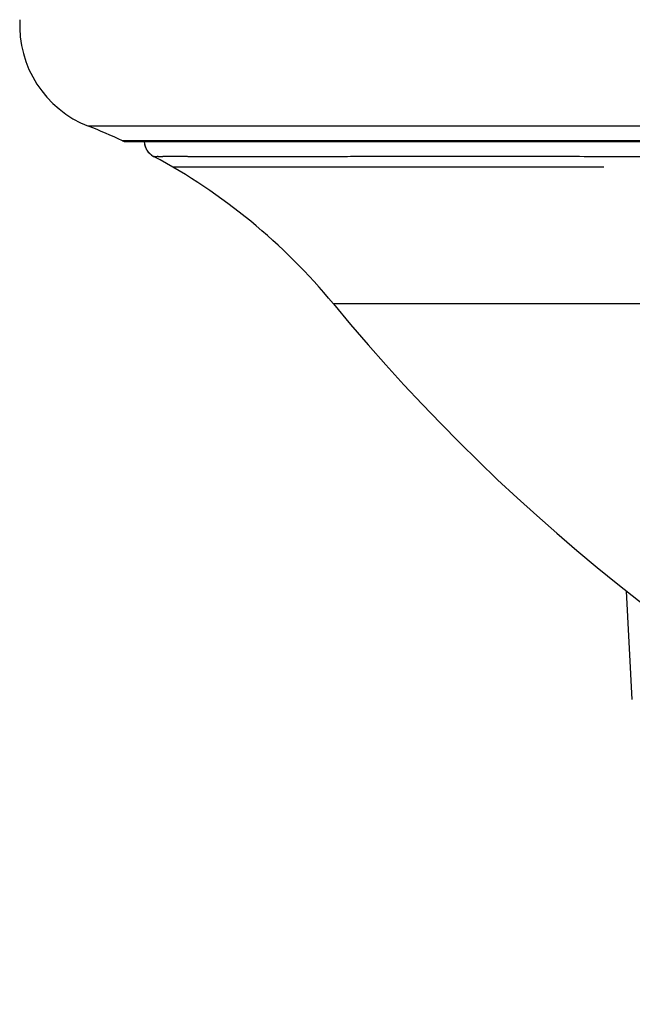
# Model space of a CAD drawing. Units: millimetres. Extents: x 100 to 1640, y 40 to 1148.
# Drawn here: x 459 to 469, y 262 to 278 of the extents above; entities that cross this region are included whole.
import ezdxf

# ---------------------------------------------------------------- set-up
doc = ezdxf.new("R2010")
doc.units = ezdxf.units.MM
doc.header["$LTSCALE"] = 92.4
doc.linetypes.add('PHANTOM', pattern=[0.8, 0.45, -0.05, 0.1, -0.05, 0.1, -0.05])
doc.layers.add('18_ALL_DETAIL_ITEMS', color=7, linetype='CONTINUOUS')

msp = doc.modelspace()

# ---------------------------------------------------------------- linework, layer by layer
at = {"layer": '18_ALL_DETAIL_ITEMS', "color": 7, "linetype": 'PHANTOM'}
for p, q in [((634.4099, 276.5488), (459.6611, 276.5488)), ((460.5819, 276.3072), (460.2267, 276.3072)), ((460.5876, 276.3072), (460.5819, 276.3072)), ((634.4259, 276.3072), (460.5874, 276.3072)), ((622.2377, 273.5937), (463.7366, 273.5937))]:
    msp.add_line(p, q, dxfattribs=at)
at = {"layer": '18_ALL_DETAIL_ITEMS', "color": 7, "linetype": 'CONTINUOUS'}
for p, q in [((460.2899, 276.2933), (460.5882, 276.2933)), ((460.2902, 276.2933), (634.5185, 276.2933)), ((460.5947, 276.2476), (460.5962, 276.241)), ((460.5962, 276.241), (460.5979, 276.2344)), ((460.5979, 276.2344), (460.5998, 276.2278)), ((460.5998, 276.2278), (460.6018, 276.2212)), ((460.6018, 276.2212), (460.604, 276.2146)), ((460.604, 276.2146), (460.6063, 276.2081)), ((460.6063, 276.2081), (460.6088, 276.2015)), ((460.6088, 276.2015), (460.6115, 276.195)), ((460.6115, 276.195), (460.6143, 276.1886)), ((460.6143, 276.1886), (460.6173, 276.1821)), ((460.6173, 276.1821), (460.6204, 276.1758)), ((460.6204, 276.1758), (460.6237, 276.1694)), ((460.6237, 276.1694), (460.6272, 276.1632)), ((460.6272, 276.1632), (460.6308, 276.157)), ((460.6308, 276.157), (460.6346, 276.151)), ((460.6346, 276.151), (460.6385, 276.145)), ((460.6385, 276.145), (460.6425, 276.1392)), ((460.6425, 276.1391), (460.6467, 276.1334)), ((460.6467, 276.1334), (460.651, 276.1278)), ((460.651, 276.1278), (460.6553, 276.1224)), ((460.6553, 276.1224), (460.6597, 276.1172)), ((460.6597, 276.1172), (460.6641, 276.1121)), ((460.6641, 276.1121), (460.6686, 276.1072)), ((460.6686, 276.1072), (460.6731, 276.1025)), ((460.6731, 276.1025), (460.6777, 276.0979)), ((460.6777, 276.0979), (460.6822, 276.0936)), ((460.6822, 276.0936), (460.6868, 276.0894)), ((460.6868, 276.0894), (460.6913, 276.0854)), ((460.6913, 276.0854), (460.6959, 276.0815)), ((460.6959, 276.0815), (460.7004, 276.0778)), ((460.7004, 276.0778), (460.7049, 276.0743)), ((460.7049, 276.0743), (460.7095, 276.0709)), ((460.7095, 276.0709), (460.714, 276.0676)), ((460.714, 276.0676), (460.7152, 276.0667)), ((463.21, 274.1839), (463.2172, 274.1765)), ((463.2182, 274.1755), (463.2389, 274.1539)), ((468.7119, 267.0119), (468.6174, 268.8148))]:
    msp.add_line(p, q, dxfattribs=at)
for centre, radius, start, end in [((460.3169, 278.2251), 1.8, 176.92982, 248.63331), ((456.0178, 267.2361), 10, 65.10903, 68.63344), ((460.2898, 276.4433), 0.15, 245.10881, 270.56197), ((460.8876, 276.3122), 0.3, 183.61306, 241.78422), ((456.0178, 267.2361), 10, 39.47627, 61.78417), ((464.6485, 275.5734), 2, 224.05497, 224.29948), ((488.4368, 293.9377), 31.9996, 219.47627, 270)]:
    msp.add_arc(centre, radius, start, end, dxfattribs=at)
at = {"layer": '18_ALL_DETAIL_ITEMS', "color": 7, "linetype": 'PHANTOM'}
for points, knots in [([(460.7457, 276.0478), (460.7465, 276.0476), (460.7498, 276.0482), (460.757, 276.0476), (460.7693, 276.0479), (460.7865, 276.0478), (460.809, 276.0479), (460.8494, 276.0478), (460.9135, 276.0479), (461.0071, 276.0479), (461.1234, 276.0479), (461.2632, 276.0479), (461.4273, 276.0478), (461.6163, 276.0478), (461.9206, 276.0478), (462.3696, 276.0478), (462.9948, 276.0478), (463.7399, 276.0478), (464.6115, 276.048), (465.6155, 276.0482), (466.7569, 276.0481), (468.0399, 276.0479), (469.4665, 276.047), (471.652, 276.0457), (474.7201, 276.0492), (478.7659, 276.0454), (482.42, 276.0482), (485.5344, 276.0477), (487.9859, 276.0477), (490.4975, 276.0477), (493.0586, 276.0477), (495.6597, 276.0484), (499.1861, 276.0508), (505.4489, 276.0533), (510.8334, 276.0479), (514.4378, 276.0478)], [0, 0, 0, 0, 0.0000447, 0.00018, 0.0004073, 0.0007287, 0.0011457, 0.0016601, 0.002988, 0.0047263, 0.0068886, 0.0094882, 0.0125385, 0.0160535, 0.0200484, 0.0295412, 0.0411431, 0.0549803, 0.0711762, 0.0898417, 0.1110771, 0.1349533, 0.1615288, 0.1907816, 0.2570671, 0.3329567, 0.4168399, 0.4612385, 0.5069693, 0.553813, 0.6015729, 0.6500674, 0.6991492, 0.798607, 1, 1, 1, 1]), ([(514.4378, 275.8671), (512.6437, 275.8671), (509.0629, 275.8674), (503.7129, 275.8671), (498.4201, 275.8667), (493.2299, 275.867), (488.2039, 275.8677), (483.4204, 275.8671), (478.9701, 275.8667), (475.5124, 275.8678), (472.9821, 275.866), (471.2824, 275.8649), (469.722, 275.8658), (468.3041, 275.8672), (467.0294, 275.8676), (465.8962, 275.8673), (464.9, 275.867), (464.0351, 275.867), (463.2954, 275.8675), (462.6746, 275.8684), (462.2287, 275.869), (461.9268, 275.8692), (461.7396, 275.8693), (461.5775, 275.8691), (461.4396, 275.8689), (461.325, 275.8685), (461.2438, 275.8682), (461.1898, 275.8679), (461.1574, 275.8677), (461.1303, 275.8675), (461.1082, 275.8674), (461.0914, 275.8672), (461.0801, 275.8672), (461.074, 275.8671), (461.0706, 275.8672), (461.0697, 275.867), (461.068, 275.8672), (461.0682, 275.8671)], [0, 0, 0, 0, 0.1008476, 0.2012849, 0.3007314, 0.3983629, 0.4930362, 0.5832519, 0.6672522, 0.7431962, 0.7776136, 0.8094842, 0.8387436, 0.8653227, 0.8891913, 0.9103946, 0.9290224, 0.9451879, 0.9590105, 0.9706044, 0.9800871, 0.9840733, 0.987575, 0.9906079, 0.9931871, 0.9953285, 0.9970477, 0.9977538, 0.99836, 0.9988682, 0.9992802, 0.9995978, 0.9998226, 0.9999007, 0.9999562, 0.9999892, 1, 1, 1, 1])]:
    msp.add_open_spline(points, degree=3, knots=knots, dxfattribs=at)

doc.saveas('drawing.dxf')
